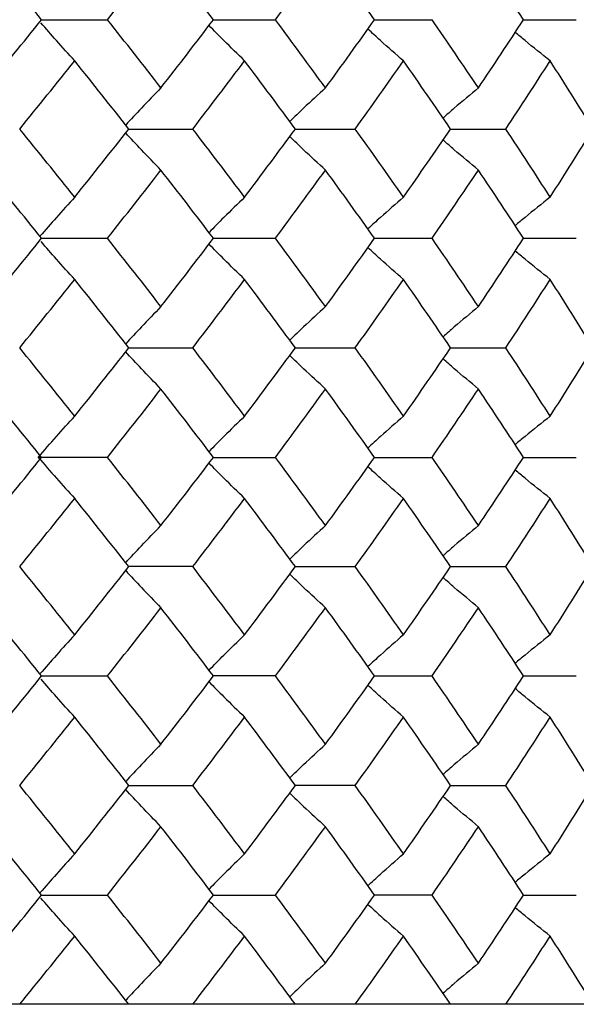
# Paper-space layout '_Top' of a CAD drawing. Units: inches. Extents: x -5.8 to 5.8, y -9.1 to 0.
# Drawn here: x -3.6 to -3.4, y -2 to -1.7 of the extents above; entities that cross this region are included whole.
import ezdxf

# ---------------------------------------------------------------- set-up
doc = ezdxf.new("R2010")
doc.units = ezdxf.units.IN
doc.header["$MEASUREMENT"] = 0

psp = doc.layouts.new('_Top')

# ---------------------------------------------------------------- linework, layer by layer
at = {"color": 7, "linetype": 'Continuous', "lineweight": 25}
for p, q in [((-3.57641, -1.72247), (-3.55733, -1.72247)), ((-3.52662, -1.72247), (-3.50867, -1.72247)), ((-3.47994, -1.72247), (-3.46327, -1.72247)), ((-3.43675, -1.72247), (-3.42147, -1.72247)), ((-3.55115, -1.75416), (-3.53261, -1.75416)), ((-3.50287, -1.75416), (-3.48554, -1.75416)), ((-3.45789, -1.75416), (-3.4419, -1.75416)), ((-3.57641, -1.78584), (-3.55733, -1.78584)), ((-3.52662, -1.78584), (-3.50867, -1.78584)), ((-3.47994, -1.78584), (-3.46327, -1.78584)), ((-3.43675, -1.78584), (-3.42147, -1.78584)), ((-3.55115, -1.81759), (-3.53261, -1.81759)), ((-3.50287, -1.81759), (-3.48554, -1.81759)), ((-3.45789, -1.81759), (-3.4419, -1.81759)), ((-3.55733, -1.84933), (-3.5774, -1.84933)), ((-3.52662, -1.84933), (-3.50867, -1.84933)), ((-3.47994, -1.84933), (-3.46327, -1.84933)), ((-3.43675, -1.84933), (-3.42147, -1.84933)), ((-3.53261, -1.88101), (-3.55115, -1.88101)), ((-3.50287, -1.88101), (-3.48554, -1.88101)), ((-3.45789, -1.88101), (-3.4419, -1.88101)), ((-3.57641, -1.9127), (-3.55733, -1.9127)), ((-3.50867, -1.9127), (-3.52662, -1.9127)), ((-3.47994, -1.9127), (-3.46327, -1.9127)), ((-3.43675, -1.9127), (-3.42147, -1.9127)), ((-3.55115, -1.94444), (-3.53261, -1.94444)), ((-3.48554, -1.94444), (-3.50287, -1.94444)), ((-3.45789, -1.94444), (-3.4419, -1.94444)), ((-3.57641, -1.97619), (-3.55733, -1.97619)), ((-3.52662, -1.97619), (-3.50867, -1.97619)), ((-3.46327, -1.97619), (-3.47994, -1.97619)), ((-3.43675, -1.97619), (-3.42147, -1.97619)), ((-3.31745, -2.00787), (-3.65415, -2.00787))]:
    psp.add_line(p, q, dxfattribs=at)
for points in [[(-3.57641, -1.72247), (-3.58174, -1.71588), (-3.58711, -1.70928), (-3.59252, -1.70267)], [(-3.55733, -1.72247), (-3.55212, -1.71588), (-3.54695, -1.70928), (-3.54183, -1.70267)], [(-3.52662, -1.72247), (-3.53164, -1.71588), (-3.53671, -1.70928), (-3.54183, -1.70267)], [(-3.50867, -1.72247), (-3.50377, -1.71588), (-3.49893, -1.70928), (-3.49414, -1.70267)], [(-3.47994, -1.72247), (-3.48462, -1.71588), (-3.48935, -1.70928), (-3.49414, -1.70267)], [(-3.43675, -1.72247), (-3.44105, -1.71588), (-3.44541, -1.70928), (-3.44983, -1.70267)], [(-3.59252, -1.74224), (-3.58711, -1.73566), (-3.58174, -1.72907), (-3.57641, -1.72247)], [(-3.54183, -1.74224), (-3.54694, -1.73566), (-3.55211, -1.72907), (-3.55733, -1.72247)], [(-3.54183, -1.74224), (-3.53671, -1.73566), (-3.53164, -1.72907), (-3.52662, -1.72247)], [(-3.49414, -1.74224), (-3.49893, -1.73566), (-3.50377, -1.72907), (-3.50867, -1.72247)], [(-3.49414, -1.74224), (-3.48936, -1.73566), (-3.48462, -1.72907), (-3.47994, -1.72247)], [(-3.44983, -1.74224), (-3.45425, -1.73566), (-3.45873, -1.72907), (-3.46327, -1.72247)], [(-3.44983, -1.74224), (-3.44541, -1.73566), (-3.44105, -1.72907), (-3.43675, -1.72247)], [(-3.58277, -1.75416), (-3.57741, -1.74758), (-3.57209, -1.741), (-3.56682, -1.7344)], [(-3.55115, -1.75416), (-3.55632, -1.74758), (-3.56155, -1.741), (-3.56682, -1.7344)], [(-3.53261, -1.75416), (-3.52756, -1.74758), (-3.52255, -1.741), (-3.51759, -1.7344)], [(-3.50287, -1.75416), (-3.50772, -1.74758), (-3.51262, -1.741), (-3.51759, -1.7344)], [(-3.48554, -1.75416), (-3.48082, -1.74758), (-3.47615, -1.741), (-3.47154, -1.7344)], [(-3.45789, -1.75416), (-3.46238, -1.74758), (-3.46693, -1.741), (-3.47154, -1.7344)], [(-3.4419, -1.75416), (-3.43755, -1.74758), (-3.43327, -1.741), (-3.42904, -1.7344)], [(-3.41656, -1.75416), (-3.42066, -1.74758), (-3.42482, -1.741), (-3.42904, -1.7344)], [(-3.56682, -1.77391), (-3.57209, -1.76731), (-3.57741, -1.76073), (-3.58277, -1.75416)], [(-3.56682, -1.77391), (-3.56155, -1.76731), (-3.55632, -1.76073), (-3.55115, -1.75416)], [(-3.51759, -1.77391), (-3.52255, -1.76731), (-3.52756, -1.76073), (-3.53261, -1.75416)], [(-3.51759, -1.77391), (-3.51262, -1.76731), (-3.50772, -1.76073), (-3.50287, -1.75416)], [(-3.47154, -1.77391), (-3.47615, -1.76731), (-3.48082, -1.76073), (-3.48554, -1.75416)], [(-3.47154, -1.77391), (-3.46693, -1.76731), (-3.46238, -1.76073), (-3.45789, -1.75416)], [(-3.42904, -1.77391), (-3.43327, -1.76731), (-3.43755, -1.76073), (-3.4419, -1.75416)], [(-3.42904, -1.77391), (-3.42482, -1.76731), (-3.42066, -1.76073), (-3.41656, -1.75416)], [(-3.57641, -1.78584), (-3.58174, -1.77924), (-3.58711, -1.77265), (-3.59252, -1.76607)], [(-3.55733, -1.78584), (-3.55211, -1.77924), (-3.54694, -1.77265), (-3.54183, -1.76607)], [(-3.52662, -1.78584), (-3.53164, -1.77924), (-3.53671, -1.77265), (-3.54183, -1.76607)], [(-3.50867, -1.78584), (-3.50377, -1.77924), (-3.49893, -1.77265), (-3.49414, -1.76607)], [(-3.47994, -1.78584), (-3.48462, -1.77924), (-3.48936, -1.77265), (-3.49414, -1.76607)], [(-3.46327, -1.78584), (-3.45873, -1.77924), (-3.45425, -1.77265), (-3.44983, -1.76607)], [(-3.43675, -1.78584), (-3.44105, -1.77924), (-3.44541, -1.77265), (-3.44983, -1.76607)], [(-3.59252, -1.80564), (-3.58711, -1.79903), (-3.58174, -1.79243), (-3.57641, -1.78584)], [(-3.54183, -1.80564), (-3.54695, -1.79903), (-3.55212, -1.79243), (-3.55733, -1.78584)], [(-3.54183, -1.80564), (-3.53671, -1.79903), (-3.53164, -1.79243), (-3.52662, -1.78584)], [(-3.49414, -1.80564), (-3.49893, -1.79903), (-3.50377, -1.79243), (-3.50867, -1.78584)], [(-3.49414, -1.80564), (-3.48935, -1.79903), (-3.48462, -1.79243), (-3.47994, -1.78584)], [(-3.44983, -1.80564), (-3.45425, -1.79903), (-3.45873, -1.79243), (-3.46327, -1.78584)], [(-3.44983, -1.80564), (-3.44541, -1.79903), (-3.44105, -1.79243), (-3.43675, -1.78584)], [(-3.58277, -1.81759), (-3.57741, -1.81098), (-3.57209, -1.80438), (-3.56682, -1.79778)], [(-3.55115, -1.81759), (-3.55632, -1.81098), (-3.56155, -1.80438), (-3.56682, -1.79778)], [(-3.53261, -1.81759), (-3.52755, -1.81098), (-3.52254, -1.80438), (-3.51759, -1.79778)], [(-3.50287, -1.81759), (-3.50772, -1.81098), (-3.51263, -1.80438), (-3.51759, -1.79778)], [(-3.48554, -1.81759), (-3.48082, -1.81098), (-3.47615, -1.80438), (-3.47154, -1.79778)], [(-3.45789, -1.81759), (-3.46238, -1.81098), (-3.46693, -1.80438), (-3.47154, -1.79778)], [(-3.4419, -1.81759), (-3.43755, -1.81098), (-3.43326, -1.80438), (-3.42904, -1.79778)], [(-3.41656, -1.81759), (-3.42066, -1.81098), (-3.42482, -1.80438), (-3.42904, -1.79778)], [(-3.56682, -1.83739), (-3.57209, -1.83079), (-3.57741, -1.82419), (-3.58277, -1.81759)], [(-3.56682, -1.83739), (-3.56155, -1.83079), (-3.55632, -1.82419), (-3.55115, -1.81759)], [(-3.51759, -1.83739), (-3.52254, -1.83079), (-3.52755, -1.82419), (-3.53261, -1.81759)], [(-3.51759, -1.83739), (-3.51263, -1.83079), (-3.50772, -1.82419), (-3.50287, -1.81759)], [(-3.47154, -1.83739), (-3.47615, -1.83079), (-3.48082, -1.82419), (-3.48554, -1.81759)], [(-3.47154, -1.83739), (-3.46693, -1.83079), (-3.46238, -1.82419), (-3.45789, -1.81759)], [(-3.42904, -1.83739), (-3.43326, -1.83079), (-3.43755, -1.82419), (-3.4419, -1.81759)], [(-3.42904, -1.83739), (-3.42482, -1.83079), (-3.42066, -1.82419), (-3.41656, -1.81759)], [(-3.57641, -1.84933), (-3.58174, -1.84274), (-3.58711, -1.83614), (-3.59252, -1.82953)], [(-3.55733, -1.84933), (-3.55212, -1.84274), (-3.54695, -1.83614), (-3.54183, -1.82953)], [(-3.52662, -1.84933), (-3.53164, -1.84274), (-3.53671, -1.83614), (-3.54183, -1.82953)], [(-3.50867, -1.84933), (-3.50377, -1.84274), (-3.49893, -1.83614), (-3.49414, -1.82953)], [(-3.47994, -1.84933), (-3.48462, -1.84274), (-3.48935, -1.83614), (-3.49414, -1.82953)], [(-3.46327, -1.84933), (-3.45873, -1.84274), (-3.45425, -1.83614), (-3.44983, -1.82953)], [(-3.43675, -1.84933), (-3.44105, -1.84274), (-3.44541, -1.83614), (-3.44983, -1.82953)], [(-3.59252, -1.8691), (-3.58711, -1.86252), (-3.58174, -1.85593), (-3.57641, -1.84933)], [(-3.54183, -1.8691), (-3.54694, -1.86252), (-3.55211, -1.85593), (-3.55733, -1.84933)], [(-3.54183, -1.8691), (-3.53671, -1.86252), (-3.53164, -1.85593), (-3.52662, -1.84933)], [(-3.49414, -1.8691), (-3.49893, -1.86252), (-3.50377, -1.85593), (-3.50867, -1.84933)], [(-3.49414, -1.8691), (-3.48936, -1.86252), (-3.48462, -1.85593), (-3.47994, -1.84933)], [(-3.44983, -1.8691), (-3.45425, -1.86252), (-3.45873, -1.85593), (-3.46327, -1.84933)], [(-3.44983, -1.8691), (-3.44541, -1.86252), (-3.44105, -1.85593), (-3.43675, -1.84933)], [(-3.58277, -1.88101), (-3.57741, -1.87444), (-3.57209, -1.86786), (-3.56682, -1.86126)], [(-3.55115, -1.88101), (-3.55632, -1.87444), (-3.56155, -1.86786), (-3.56682, -1.86126)], [(-3.53261, -1.88101), (-3.52756, -1.87444), (-3.52255, -1.86786), (-3.51759, -1.86126)], [(-3.50287, -1.88101), (-3.50772, -1.87444), (-3.51262, -1.86786), (-3.51759, -1.86126)], [(-3.48554, -1.88101), (-3.48082, -1.87444), (-3.47615, -1.86786), (-3.47154, -1.86126)], [(-3.45789, -1.88101), (-3.46238, -1.87444), (-3.46693, -1.86786), (-3.47154, -1.86126)], [(-3.4419, -1.88101), (-3.43755, -1.87444), (-3.43327, -1.86786), (-3.42904, -1.86126)], [(-3.41656, -1.88101), (-3.42066, -1.87444), (-3.42482, -1.86786), (-3.42904, -1.86126)], [(-3.56682, -1.90077), (-3.57209, -1.89417), (-3.57741, -1.88759), (-3.58277, -1.88101)], [(-3.56682, -1.90077), (-3.56155, -1.89417), (-3.55632, -1.88759), (-3.55115, -1.88101)], [(-3.51759, -1.90077), (-3.52255, -1.89417), (-3.52756, -1.88759), (-3.53261, -1.88101)], [(-3.51759, -1.90077), (-3.51262, -1.89417), (-3.50772, -1.88759), (-3.50287, -1.88101)], [(-3.47154, -1.90077), (-3.47615, -1.89417), (-3.48082, -1.88759), (-3.48554, -1.88101)], [(-3.47154, -1.90077), (-3.46693, -1.89417), (-3.46238, -1.88759), (-3.45789, -1.88101)], [(-3.42904, -1.90077), (-3.43327, -1.89417), (-3.43755, -1.88759), (-3.4419, -1.88101)], [(-3.42904, -1.90077), (-3.42482, -1.89417), (-3.42066, -1.88759), (-3.41656, -1.88101)], [(-3.57641, -1.9127), (-3.58174, -1.9061), (-3.58711, -1.89951), (-3.59252, -1.89293)], [(-3.55733, -1.9127), (-3.55211, -1.9061), (-3.54694, -1.89951), (-3.54183, -1.89293)], [(-3.52662, -1.9127), (-3.53164, -1.9061), (-3.53671, -1.89951), (-3.54183, -1.89293)], [(-3.50867, -1.9127), (-3.50377, -1.9061), (-3.49893, -1.89951), (-3.49414, -1.89293)], [(-3.47994, -1.9127), (-3.48462, -1.9061), (-3.48936, -1.89951), (-3.49414, -1.89293)], [(-3.46327, -1.9127), (-3.45873, -1.9061), (-3.45425, -1.89951), (-3.44983, -1.89293)], [(-3.43675, -1.9127), (-3.44105, -1.9061), (-3.44541, -1.89951), (-3.44983, -1.89293)], [(-3.59252, -1.9325), (-3.58711, -1.92589), (-3.58174, -1.91929), (-3.57641, -1.9127)], [(-3.54183, -1.9325), (-3.54695, -1.92589), (-3.55212, -1.91929), (-3.55733, -1.9127)], [(-3.54183, -1.9325), (-3.53671, -1.92589), (-3.53164, -1.91929), (-3.52662, -1.9127)], [(-3.49414, -1.9325), (-3.49893, -1.92589), (-3.50377, -1.91929), (-3.50867, -1.9127)], [(-3.49414, -1.9325), (-3.48935, -1.92589), (-3.48462, -1.91929), (-3.47994, -1.9127)], [(-3.44983, -1.9325), (-3.45425, -1.92589), (-3.45873, -1.91929), (-3.46327, -1.9127)], [(-3.44983, -1.9325), (-3.44541, -1.92589), (-3.44105, -1.91929), (-3.43675, -1.9127)], [(-3.58277, -1.94444), (-3.57741, -1.93784), (-3.57209, -1.93124), (-3.56682, -1.92464)], [(-3.55115, -1.94444), (-3.55632, -1.93784), (-3.56155, -1.93124), (-3.56682, -1.92464)], [(-3.53261, -1.94444), (-3.52755, -1.93784), (-3.52254, -1.93124), (-3.51759, -1.92464)], [(-3.50287, -1.94444), (-3.50772, -1.93784), (-3.51263, -1.93124), (-3.51759, -1.92464)], [(-3.48554, -1.94444), (-3.48082, -1.93784), (-3.47615, -1.93124), (-3.47154, -1.92464)], [(-3.45789, -1.94444), (-3.46238, -1.93784), (-3.46693, -1.93124), (-3.47154, -1.92464)], [(-3.4419, -1.94444), (-3.43755, -1.93784), (-3.43326, -1.93124), (-3.42904, -1.92464)], [(-3.41656, -1.94444), (-3.42066, -1.93784), (-3.42482, -1.93124), (-3.42904, -1.92464)], [(-3.56682, -1.96425), (-3.57209, -1.95765), (-3.57741, -1.95105), (-3.58277, -1.94444)], [(-3.56682, -1.96425), (-3.56155, -1.95765), (-3.55632, -1.95105), (-3.55115, -1.94444)], [(-3.51759, -1.96425), (-3.52254, -1.95765), (-3.52755, -1.95105), (-3.53261, -1.94444)], [(-3.51759, -1.96425), (-3.51263, -1.95765), (-3.50772, -1.95105), (-3.50287, -1.94444)], [(-3.47154, -1.96425), (-3.47615, -1.95765), (-3.48082, -1.95105), (-3.48554, -1.94444)], [(-3.47154, -1.96425), (-3.46693, -1.95765), (-3.46238, -1.95105), (-3.45789, -1.94444)], [(-3.42904, -1.96425), (-3.43326, -1.95765), (-3.43755, -1.95105), (-3.4419, -1.94444)], [(-3.42904, -1.96425), (-3.42482, -1.95765), (-3.42066, -1.95105), (-3.41656, -1.94444)], [(-3.57641, -1.97619), (-3.58174, -1.9696), (-3.58711, -1.963), (-3.59252, -1.95639)], [(-3.55733, -1.97619), (-3.55212, -1.9696), (-3.54695, -1.963), (-3.54183, -1.95639)], [(-3.52662, -1.97619), (-3.53164, -1.9696), (-3.53671, -1.963), (-3.54183, -1.95639)], [(-3.50867, -1.97619), (-3.50377, -1.9696), (-3.49893, -1.963), (-3.49414, -1.95639)], [(-3.47994, -1.97619), (-3.48462, -1.9696), (-3.48935, -1.963), (-3.49414, -1.95639)], [(-3.46327, -1.97619), (-3.45873, -1.9696), (-3.45425, -1.963), (-3.44983, -1.95639)], [(-3.43675, -1.97619), (-3.44105, -1.9696), (-3.44541, -1.963), (-3.44983, -1.95639)], [(-3.59252, -1.99596), (-3.58711, -1.98938), (-3.58174, -1.98279), (-3.57641, -1.97619)], [(-3.54183, -1.99596), (-3.54694, -1.98938), (-3.55211, -1.98279), (-3.55733, -1.97619)], [(-3.54183, -1.99596), (-3.53671, -1.98938), (-3.53164, -1.98279), (-3.52662, -1.97619)], [(-3.49414, -1.99596), (-3.49893, -1.98938), (-3.50377, -1.98279), (-3.50867, -1.97619)], [(-3.49414, -1.99596), (-3.48936, -1.98938), (-3.48462, -1.98279), (-3.47994, -1.97619)], [(-3.44983, -1.99596), (-3.45425, -1.98938), (-3.45873, -1.98279), (-3.46327, -1.97619)], [(-3.44983, -1.99596), (-3.44541, -1.98938), (-3.44105, -1.98279), (-3.43675, -1.97619)], [(-3.58277, -2.00787), (-3.57741, -2.0013), (-3.57209, -1.99472), (-3.56682, -1.98812)], [(-3.55115, -2.00787), (-3.55632, -2.0013), (-3.56155, -1.99472), (-3.56682, -1.98812)], [(-3.53261, -2.00787), (-3.52756, -2.0013), (-3.52255, -1.99472), (-3.51759, -1.98812)], [(-3.50287, -2.00787), (-3.50772, -2.0013), (-3.51262, -1.99472), (-3.51759, -1.98812)], [(-3.48554, -2.00787), (-3.48082, -2.0013), (-3.47615, -1.99472), (-3.47154, -1.98812)], [(-3.45789, -2.00787), (-3.46238, -2.0013), (-3.46693, -1.99472), (-3.47154, -1.98812)], [(-3.4419, -2.00787), (-3.43755, -2.0013), (-3.43327, -1.99472), (-3.42904, -1.98812)], [(-3.41656, -2.00787), (-3.42066, -2.0013), (-3.42482, -1.99472), (-3.42904, -1.98812)]]:
    psp.add_open_spline(points, degree=3, dxfattribs=at)
for points, knots in [([(-3.56682, -1.7344), (-3.5686, -1.73245), (-3.57188, -1.72885), (-3.57511, -1.72511), (-3.5766, -1.72339)], [0, 0, 0, 0, 0.540964, 1, 1, 1, 1]), ([(-3.51759, -1.7344), (-3.5196, -1.73245), (-3.52306, -1.7291), (-3.52647, -1.72562), (-3.52791, -1.72416)], [0, 0, 0, 0, 0.580992, 1, 1, 1, 1]), ([(-3.47154, -1.7344), (-3.47378, -1.73246), (-3.47724, -1.72943), (-3.48066, -1.72629), (-3.48187, -1.72518)], [0, 0, 0, 0, 0.6443184, 1, 1, 1, 1]), ([(-3.42904, -1.7344), (-3.43148, -1.73246), (-3.43487, -1.72975), (-3.43822, -1.72694), (-3.43916, -1.72615)], [0, 0, 0, 0, 0.718412, 1, 1, 1, 1]), ([(-3.54183, -1.74224), (-3.54372, -1.74419), (-3.54715, -1.74772), (-3.55054, -1.75137), (-3.55205, -1.75301)], [0, 0, 0, 0, 0.552399, 1, 1, 1, 1]), ([(-3.49414, -1.74224), (-3.49627, -1.74419), (-3.49974, -1.74738), (-3.50317, -1.75068), (-3.5045, -1.75196)], [0, 0, 0, 0, 0.611209, 1, 1, 1, 1]), ([(-3.44983, -1.74224), (-3.45216, -1.74419), (-3.45561, -1.74705), (-3.459, -1.75002), (-3.46009, -1.75097)], [0, 0, 0, 0, 0.679166, 1, 1, 1, 1]), ([(-3.54183, -1.76607), (-3.54372, -1.76412), (-3.54715, -1.76059), (-3.55054, -1.75694), (-3.55205, -1.7553)], [0, 0, 0, 0, 0.552399, 1, 1, 1, 1]), ([(-3.49414, -1.76607), (-3.49627, -1.76412), (-3.49974, -1.76094), (-3.50317, -1.75764), (-3.5045, -1.75636)], [0, 0, 0, 0, 0.611519, 1, 1, 1, 1]), ([(-3.44983, -1.76607), (-3.45216, -1.76412), (-3.45561, -1.76126), (-3.459, -1.75829), (-3.46009, -1.75734)], [0, 0, 0, 0, 0.679166, 1, 1, 1, 1]), ([(-3.56682, -1.77391), (-3.5686, -1.77586), (-3.57197, -1.77957), (-3.57531, -1.78343), (-3.57689, -1.78526)], [0, 0, 0, 0, 0.525395, 1, 1, 1, 1]), ([(-3.51759, -1.77391), (-3.5196, -1.77586), (-3.52306, -1.77921), (-3.52648, -1.7827), (-3.52791, -1.78416)], [0, 0, 0, 0, 0.580748, 1, 1, 1, 1]), ([(-3.47154, -1.77391), (-3.47378, -1.77586), (-3.47724, -1.77888), (-3.48066, -1.78202), (-3.48188, -1.78314)], [0, 0, 0, 0, 0.6438028, 1, 1, 1, 1]), ([(-3.42904, -1.77391), (-3.43148, -1.77585), (-3.43488, -1.77857), (-3.43823, -1.78138), (-3.43917, -1.78218)], [0, 0, 0, 0, 0.717489, 1, 1, 1, 1]), ([(-3.56682, -1.79778), (-3.5686, -1.79583), (-3.57187, -1.79223), (-3.57509, -1.7885), (-3.57657, -1.78679)], [0, 0, 0, 0, 0.5426535, 1, 1, 1, 1]), ([(-3.51759, -1.79778), (-3.5196, -1.79583), (-3.52306, -1.79247), (-3.52647, -1.78899), (-3.5279, -1.78753)], [0, 0, 0, 0, 0.580993, 1, 1, 1, 1]), ([(-3.47154, -1.79778), (-3.47377, -1.79583), (-3.47724, -1.7928), (-3.48066, -1.78967), (-3.48187, -1.78855)], [0, 0, 0, 0, 0.6443162, 1, 1, 1, 1]), ([(-3.42904, -1.79778), (-3.43148, -1.79583), (-3.43487, -1.79312), (-3.43822, -1.79031), (-3.43916, -1.78952)], [0, 0, 0, 0, 0.718404, 1, 1, 1, 1]), ([(-3.54183, -1.80564), (-3.54372, -1.80759), (-3.54715, -1.81113), (-3.55054, -1.81479), (-3.55205, -1.81644)], [0, 0, 0, 0, 0.552398, 1, 1, 1, 1]), ([(-3.49414, -1.80564), (-3.49627, -1.80759), (-3.49974, -1.81078), (-3.50317, -1.8141), (-3.5045, -1.81538)], [0, 0, 0, 0, 0.611175, 1, 1, 1, 1]), ([(-3.44983, -1.80564), (-3.45217, -1.80759), (-3.45561, -1.81046), (-3.459, -1.81344), (-3.46009, -1.81439)], [0, 0, 0, 0, 0.6791153, 1, 1, 1, 1]), ([(-3.54183, -1.82953), (-3.54372, -1.82758), (-3.54715, -1.82404), (-3.55054, -1.82038), (-3.55205, -1.81873)], [0, 0, 0, 0, 0.552398, 1, 1, 1, 1]), ([(-3.49414, -1.82953), (-3.49627, -1.82758), (-3.49974, -1.82439), (-3.50317, -1.82108), (-3.5045, -1.81979)], [0, 0, 0, 0, 0.611175, 1, 1, 1, 1]), ([(-3.44983, -1.82953), (-3.45217, -1.82758), (-3.45561, -1.82471), (-3.459, -1.82173), (-3.46009, -1.82078)], [0, 0, 0, 0, 0.679115, 1, 1, 1, 1]), ([(-3.5774, -1.84933), (-3.57565, -1.84729), (-3.5739, -1.84528), (-3.57213, -1.84329), (-3.57037, -1.8413), (-3.5686, -1.83933), (-3.56682, -1.83739)], [0, 0, 0, 0, 0.0002923788, 0.0002923788, 0.0002923788, 0.0005848217, 0.0005848217, 0.0005848217, 0.0005848217]), ([(-3.51759, -1.83739), (-3.5196, -1.83934), (-3.52306, -1.8427), (-3.52648, -1.84619), (-3.52791, -1.84765)], [0, 0, 0, 0, 0.580776, 1, 1, 1, 1]), ([(-3.47154, -1.83739), (-3.47377, -1.83934), (-3.47724, -1.84237), (-3.48066, -1.84551), (-3.48188, -1.84663)], [0, 0, 0, 0, 0.643849, 1, 1, 1, 1]), ([(-3.42904, -1.83739), (-3.43148, -1.83934), (-3.43488, -1.84205), (-3.43823, -1.84487), (-3.43917, -1.84566)], [0, 0, 0, 0, 0.717556, 1, 1, 1, 1]), ([(-3.5774, -1.84933), (-3.57565, -1.85137), (-3.5739, -1.85338), (-3.57213, -1.85537), (-3.57037, -1.85736), (-3.5686, -1.85932), (-3.56682, -1.86126)], [0, 0, 0, 0, 0.0002923214, 0.0002923214, 0.0002923214, 0.0005847097, 0.0005847097, 0.0005847097, 0.0005847097]), ([(-3.51759, -1.86126), (-3.5196, -1.85931), (-3.52306, -1.85596), (-3.52647, -1.85248), (-3.52791, -1.85102)], [0, 0, 0, 0, 0.580992, 1, 1, 1, 1]), ([(-3.47154, -1.86126), (-3.47378, -1.85932), (-3.47724, -1.85629), (-3.48066, -1.85315), (-3.48187, -1.85204)], [0, 0, 0, 0, 0.644318, 1, 1, 1, 1]), ([(-3.42904, -1.86126), (-3.43148, -1.85932), (-3.43487, -1.85661), (-3.43822, -1.8538), (-3.43916, -1.853)], [0, 0, 0, 0, 0.7184117, 1, 1, 1, 1]), ([(-3.55205, -1.87987), (-3.55054, -1.87824), (-3.54715, -1.87458), (-3.54372, -1.87105), (-3.54183, -1.8691)], [0, 0, 0, 0, 0.447602, 1, 1, 1, 1]), ([(-3.49414, -1.8691), (-3.49627, -1.87105), (-3.49974, -1.87423), (-3.50317, -1.87754), (-3.5045, -1.87882)], [0, 0, 0, 0, 0.611209, 1, 1, 1, 1]), ([(-3.44983, -1.8691), (-3.45216, -1.87105), (-3.45561, -1.87391), (-3.459, -1.87688), (-3.46009, -1.87783)], [0, 0, 0, 0, 0.679166, 1, 1, 1, 1]), ([(-3.55205, -1.88216), (-3.55054, -1.8838), (-3.54715, -1.88745), (-3.54372, -1.89098), (-3.54183, -1.89293)], [0, 0, 0, 0, 0.447483, 1, 1, 1, 1]), ([(-3.49414, -1.89293), (-3.49627, -1.89098), (-3.49974, -1.8878), (-3.50317, -1.88449), (-3.5045, -1.88321)], [0, 0, 0, 0, 0.611209, 1, 1, 1, 1]), ([(-3.44983, -1.89293), (-3.45216, -1.89098), (-3.45561, -1.88812), (-3.459, -1.88515), (-3.46009, -1.8842)], [0, 0, 0, 0, 0.679166, 1, 1, 1, 1]), ([(-3.56682, -1.90077), (-3.5686, -1.90272), (-3.57197, -1.90643), (-3.57531, -1.91028), (-3.57689, -1.91211)], [0, 0, 0, 0, 0.525395, 1, 1, 1, 1]), ([(-3.52791, -1.91102), (-3.52648, -1.90956), (-3.52306, -1.90607), (-3.5196, -1.90272), (-3.51759, -1.90077)], [0, 0, 0, 0, 0.41912, 1, 1, 1, 1]), ([(-3.47154, -1.90077), (-3.47378, -1.90271), (-3.47724, -1.90574), (-3.48066, -1.90888), (-3.48188, -1.91)], [0, 0, 0, 0, 0.6438028, 1, 1, 1, 1]), ([(-3.42904, -1.90077), (-3.43148, -1.90271), (-3.43488, -1.90542), (-3.43823, -1.90824), (-3.43917, -1.90904)], [0, 0, 0, 0, 0.717489, 1, 1, 1, 1]), ([(-3.56682, -1.92464), (-3.5686, -1.92269), (-3.57187, -1.91909), (-3.57509, -1.91536), (-3.57657, -1.91365)], [0, 0, 0, 0, 0.542654, 1, 1, 1, 1]), ([(-3.5279, -1.91439), (-3.52647, -1.91585), (-3.52306, -1.91933), (-3.5196, -1.92269), (-3.51759, -1.92464)], [0, 0, 0, 0, 0.41888, 1, 1, 1, 1]), ([(-3.47154, -1.92464), (-3.47377, -1.92269), (-3.47724, -1.91966), (-3.48066, -1.91652), (-3.48187, -1.91541)], [0, 0, 0, 0, 0.6443162, 1, 1, 1, 1]), ([(-3.42904, -1.92464), (-3.43148, -1.92269), (-3.43487, -1.91998), (-3.43822, -1.91717), (-3.43916, -1.91637)], [0, 0, 0, 0, 0.718404, 1, 1, 1, 1]), ([(-3.54183, -1.9325), (-3.54372, -1.93445), (-3.54715, -1.93798), (-3.55054, -1.94165), (-3.55205, -1.9433)], [0, 0, 0, 0, 0.552398, 1, 1, 1, 1]), ([(-3.5045, -1.94224), (-3.50317, -1.94096), (-3.49974, -1.93764), (-3.49627, -1.93445), (-3.49414, -1.9325)], [0, 0, 0, 0, 0.388688, 1, 1, 1, 1]), ([(-3.44983, -1.9325), (-3.45217, -1.93445), (-3.45561, -1.93732), (-3.459, -1.9403), (-3.46009, -1.94125)], [0, 0, 0, 0, 0.679115, 1, 1, 1, 1]), ([(-3.54183, -1.95639), (-3.54372, -1.95444), (-3.54715, -1.9509), (-3.55054, -1.94724), (-3.55205, -1.94559)], [0, 0, 0, 0, 0.552398, 1, 1, 1, 1]), ([(-3.5045, -1.94665), (-3.50317, -1.94794), (-3.49974, -1.95125), (-3.49627, -1.95444), (-3.49414, -1.95639)], [0, 0, 0, 0, 0.3883408, 1, 1, 1, 1]), ([(-3.44983, -1.95639), (-3.45217, -1.95444), (-3.4556, -1.95157), (-3.459, -1.9486), (-3.46008, -1.94764)], [0, 0, 0, 0, 0.679783, 1, 1, 1, 1]), ([(-3.56682, -1.96425), (-3.5686, -1.9662), (-3.57197, -1.96992), (-3.57531, -1.97377), (-3.57689, -1.9756)], [0, 0, 0, 0, 0.525405, 1, 1, 1, 1]), ([(-3.51759, -1.96425), (-3.5196, -1.9662), (-3.52306, -1.96956), (-3.52648, -1.97305), (-3.52791, -1.97451)], [0, 0, 0, 0, 0.580776, 1, 1, 1, 1]), ([(-3.48188, -1.97349), (-3.48066, -1.97237), (-3.47724, -1.96923), (-3.47378, -1.9662), (-3.47154, -1.96425)], [0, 0, 0, 0, 0.35601, 1, 1, 1, 1]), ([(-3.42904, -1.96425), (-3.43148, -1.9662), (-3.43488, -1.96891), (-3.43823, -1.97173), (-3.43917, -1.97252)], [0, 0, 0, 0, 0.717556, 1, 1, 1, 1]), ([(-3.56682, -1.98812), (-3.5686, -1.98617), (-3.57188, -1.98257), (-3.57511, -1.97882), (-3.5766, -1.97711)], [0, 0, 0, 0, 0.540964, 1, 1, 1, 1]), ([(-3.51759, -1.98812), (-3.5196, -1.98617), (-3.52306, -1.98282), (-3.52647, -1.97933), (-3.52791, -1.97787)], [0, 0, 0, 0, 0.580992, 1, 1, 1, 1]), ([(-3.48187, -1.9789), (-3.48066, -1.98001), (-3.47724, -1.98315), (-3.47378, -1.98617), (-3.47154, -1.98812)], [0, 0, 0, 0, 0.355535, 1, 1, 1, 1]), ([(-3.42904, -1.98812), (-3.43148, -1.98618), (-3.43487, -1.98347), (-3.43822, -1.98066), (-3.43916, -1.97986)], [0, 0, 0, 0, 0.718412, 1, 1, 1, 1]), ([(-3.54183, -1.99596), (-3.54372, -1.99791), (-3.54715, -2.00144), (-3.55054, -2.00509), (-3.55205, -2.00673)], [0, 0, 0, 0, 0.552399, 1, 1, 1, 1]), ([(-3.49414, -1.99596), (-3.49627, -1.99791), (-3.49974, -2.00109), (-3.50317, -2.0044), (-3.5045, -2.00568)], [0, 0, 0, 0, 0.611209, 1, 1, 1, 1]), ([(-3.44983, -1.99596), (-3.45216, -1.99791), (-3.45561, -2.00077), (-3.459, -2.00374), (-3.46009, -2.00469)], [0, 0, 0, 0, 0.679166, 1, 1, 1, 1])]:
    psp.add_open_spline(points, degree=3, knots=knots, dxfattribs=at)

doc.saveas('drawing.dxf')
